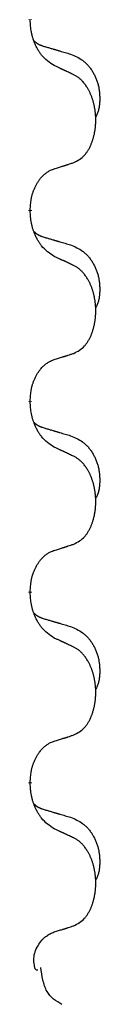
# Model space of a CAD drawing. Units: millimetres. Extents: x -107 to 751, y 0 to 601.
# Drawn here: x 47 to 48, y 416 to 424 of the extents above; entities that cross this region are included whole.
import ezdxf

# ---------------------------------------------------------------- set-up
doc = ezdxf.new("R2010")
doc.units = ezdxf.units.MM
doc.linetypes.add('SLD_Durchgehend', pattern=[0, 0, 0])

# ---------------------------------------------------------------- blocks, each defined once
blk = doc.blocks.new('HL50W-Füsse', base_point=(3.803, -1247.049))
at = {"color": 7, "linetype": 'SLD_Durchgehend', "const_width": 0.0625}
for points in [[(-191.804, 1089.04), (-191.804, 1089.025)], [(-191.804, 1085.865), (-191.804, 1085.85)], [(-191.804, 1082.69), (-191.804, 1082.675)], [(-191.804, 1079.515), (-191.804, 1079.5)], [(-191.804, 1076.34), (-191.804, 1076.325)]]:
    blk.add_lwpolyline(points, dxfattribs=at)
at = {"color": 7, "linetype": 'SLD_Durchgehend'}
for points, knots in [([(-191.403, 1088.268), (-191.442, 1088.293), (-191.519, 1088.344), (-191.592, 1088.415), (-191.631, 1088.466), (-191.646, 1088.487), (-191.661, 1088.51), (-191.675, 1088.533), (-191.689, 1088.558), (-191.702, 1088.585), (-191.715, 1088.611), (-191.726, 1088.637), (-191.736, 1088.661), (-191.744, 1088.683), (-191.752, 1088.706), (-191.76, 1088.729), (-191.767, 1088.753), (-191.774, 1088.777), (-191.779, 1088.802), (-191.789, 1088.851), (-191.798, 1088.926), (-191.802, 1088.992), (-191.804, 1089.025)], [0, 0, 0, 0, 0.1384339, 0.2768679, 0.3033597, 0.3298585, 0.3563872, 0.3829147, 0.4124908, 0.4420671, 0.4716312, 0.5011954, 0.5251621, 0.5491281, 0.5730953, 0.5970624, 0.6225046, 0.647948, 0.6733839, 0.6988157, 0.7982768, 0.8977379, 0.8977379, 0.8977379, 0.8977379]), ([(-191.74, 1088.682), (-191.74, 1088.682), (-191.739, 1088.681), (-191.736, 1088.678), (-191.732, 1088.674), (-191.726, 1088.668), (-191.72, 1088.663), (-191.714, 1088.658), (-191.708, 1088.653), (-191.701, 1088.648), (-191.695, 1088.644), (-191.688, 1088.639), (-191.681, 1088.635), (-191.675, 1088.631), (-191.668, 1088.627), (-191.661, 1088.624), (-191.654, 1088.62), (-191.646, 1088.617), (-191.639, 1088.614), (-191.632, 1088.611), (-191.625, 1088.608), (-191.617, 1088.605), (-191.61, 1088.602), (-191.595, 1088.597), (-191.572, 1088.589), (-191.552, 1088.583), (-191.542, 1088.58)], [0, 0, 0, 0, 0.001845, 0.0036901, 0.0117985, 0.0199078, 0.0280202, 0.0361323, 0.0440497, 0.0519672, 0.0598837, 0.0678001, 0.0756537, 0.0835073, 0.0913611, 0.0992148, 0.1070839, 0.114953, 0.1228221, 0.1306911, 0.1386101, 0.1465292, 0.1544482, 0.1623671, 0.1943097, 0.2262522, 0.2262522, 0.2262522, 0.2262522]), ([(-191.542, 1088.58), (-191.522, 1088.575), (-191.484, 1088.563), (-191.441, 1088.551), (-191.413, 1088.542), (-191.398, 1088.538), (-191.384, 1088.534), (-191.37, 1088.53), (-191.355, 1088.525), (-191.341, 1088.521), (-191.326, 1088.517), (-191.287, 1088.505), (-191.222, 1088.486), (-191.162, 1088.469), (-191.132, 1088.46)], [0, 0, 0, 0, 0.0597754, 0.1195507, 0.1344951, 0.1494396, 0.164384, 0.1793284, 0.1942733, 0.2092182, 0.2241631, 0.239108, 0.3332541, 0.4274002, 0.4274002, 0.4274002, 0.4274002]), ([(-191.132, 1088.46), (-191.097, 1088.445), (-191.028, 1088.416), (-190.954, 1088.374), (-190.909, 1088.339), (-190.887, 1088.32), (-190.866, 1088.299), (-190.845, 1088.278), (-190.826, 1088.255), (-190.807, 1088.231), (-190.789, 1088.206), (-190.772, 1088.181), (-190.757, 1088.154), (-190.742, 1088.128), (-190.728, 1088.1), (-190.715, 1088.073), (-190.703, 1088.044), (-190.693, 1088.015), (-190.683, 1087.985), (-190.675, 1087.956), (-190.667, 1087.926), (-190.661, 1087.895), (-190.657, 1087.865), (-190.653, 1087.834), (-190.65, 1087.803), (-190.648, 1087.772), (-190.647, 1087.741), (-190.647, 1087.709), (-190.647, 1087.678), (-190.649, 1087.646), (-190.652, 1087.615), (-190.656, 1087.584), (-190.661, 1087.554), (-190.668, 1087.524), (-190.677, 1087.495), (-190.688, 1087.466), (-190.702, 1087.438), (-190.712, 1087.419), (-190.717, 1087.409)], [0, 0, 0, 0, 0.11248, 0.224961, 0.254186, 0.283426, 0.31271, 0.341991, 0.372448, 0.402906, 0.433349, 0.463793, 0.494366, 0.524938, 0.555513, 0.586088, 0.617098, 0.648109, 0.679115, 0.710121, 0.740923, 0.771725, 0.802531, 0.833337, 0.864673, 0.896008, 0.927346, 0.958685, 0.99012, 1.021553, 1.05301, 1.084467, 1.114994, 1.145525, 1.175982, 1.206419, 1.238567, 1.270714, 1.270714, 1.270714, 1.270714]), ([(-191.08, 1088.117), (-191.103, 1088.128), (-191.148, 1088.149), (-191.197, 1088.172), (-191.228, 1088.187), (-191.24, 1088.192), (-191.251, 1088.198), (-191.263, 1088.203), (-191.275, 1088.208), (-191.286, 1088.214), (-191.298, 1088.219), (-191.321, 1088.23), (-191.356, 1088.246), (-191.387, 1088.261), (-191.403, 1088.268)], [0, 0, 0, 0, 0.0753711, 0.1507421, 0.1636224, 0.1765026, 0.1893829, 0.2022632, 0.215138, 0.2280128, 0.2408877, 0.2537625, 0.3052361, 0.3567097, 0.3567097, 0.3567097, 0.3567097]), ([(-191.08, 1086.655), (-191.047, 1086.671), (-190.981, 1086.705), (-190.918, 1086.757), (-190.884, 1086.797), (-190.87, 1086.815), (-190.856, 1086.833), (-190.843, 1086.853), (-190.831, 1086.875), (-190.818, 1086.897), (-190.807, 1086.92), (-190.796, 1086.943), (-190.787, 1086.965), (-190.778, 1086.987), (-190.77, 1087.009), (-190.762, 1087.032), (-190.755, 1087.056), (-190.748, 1087.081), (-190.742, 1087.105), (-190.736, 1087.13), (-190.731, 1087.156), (-190.726, 1087.183), (-190.723, 1087.209), (-190.719, 1087.236), (-190.717, 1087.264), (-190.715, 1087.291), (-190.713, 1087.319), (-190.713, 1087.346), (-190.713, 1087.372), (-190.713, 1087.397), (-190.714, 1087.422), (-190.716, 1087.447), (-190.718, 1087.472), (-190.72, 1087.496), (-190.723, 1087.521), (-190.727, 1087.545), (-190.731, 1087.569), (-190.736, 1087.593), (-190.741, 1087.616), (-190.746, 1087.639), (-190.752, 1087.662), (-190.758, 1087.684), (-190.765, 1087.706), (-190.772, 1087.728), (-190.78, 1087.75), (-190.789, 1087.773), (-190.798, 1087.795), (-190.808, 1087.817), (-190.818, 1087.838), (-190.828, 1087.858), (-190.839, 1087.877), (-190.852, 1087.899), (-190.867, 1087.923), (-190.884, 1087.948), (-190.903, 1087.973), (-190.921, 1087.995), (-190.941, 1088.016), (-190.96, 1088.035), (-190.98, 1088.053), (-191.006, 1088.073), (-191.04, 1088.095), (-191.066, 1088.11), (-191.08, 1088.117)], [0, 0, 0, 0, 0.11048, 0.22096, 0.2438, 0.266649, 0.289537, 0.312423, 0.338182, 0.363942, 0.389684, 0.415425, 0.43907, 0.462713, 0.48636, 0.510006, 0.535335, 0.560664, 0.585992, 0.611321, 0.638238, 0.665155, 0.692074, 0.718994, 0.746736, 0.774479, 0.802219, 0.829959, 0.855068, 0.880178, 0.905288, 0.930398, 0.955063, 0.979727, 1.004391, 1.029055, 1.05317, 1.077286, 1.101401, 1.125516, 1.148415, 1.171313, 1.194212, 1.217111, 1.241338, 1.265564, 1.289789, 1.314014, 1.33646, 1.358905, 1.381354, 1.403803, 1.434509, 1.465215, 1.495942, 1.526667, 1.553727, 1.58079, 1.607802, 1.634803, 1.680601, 1.726399, 1.726399, 1.726399, 1.726399]), ([(-191.804, 1085.865), (-191.802, 1085.896), (-191.799, 1085.957), (-191.791, 1086.025), (-191.782, 1086.07), (-191.778, 1086.091), (-191.772, 1086.111), (-191.766, 1086.132), (-191.76, 1086.152), (-191.754, 1086.171), (-191.747, 1086.19), (-191.738, 1086.21), (-191.729, 1086.233), (-191.717, 1086.257), (-191.705, 1086.28), (-191.693, 1086.303), (-191.68, 1086.324), (-191.667, 1086.344), (-191.654, 1086.363), (-191.638, 1086.384), (-191.62, 1086.406), (-191.6, 1086.429), (-191.578, 1086.45), (-191.556, 1086.47), (-191.534, 1086.487), (-191.511, 1086.502), (-191.488, 1086.516), (-191.462, 1086.529), (-191.434, 1086.541), (-191.413, 1086.549), (-191.403, 1086.552)], [0, 0, 0, 0, 0.0921911, 0.1843821, 0.20591, 0.2274409, 0.2489766, 0.2705115, 0.2907895, 0.3110675, 0.3313472, 0.3516275, 0.3780441, 0.4044611, 0.4308749, 0.4572883, 0.4811357, 0.5049824, 0.5288358, 0.5526907, 0.5831984, 0.6137075, 0.6442319, 0.6747535, 0.7017613, 0.7287719, 0.7557302, 0.7826753, 0.8155538, 0.8484323, 0.8484323, 0.8484323, 0.8484323]), ([(-191.403, 1086.552), (-191.38, 1086.559), (-191.334, 1086.574), (-191.284, 1086.589), (-191.253, 1086.599), (-191.241, 1086.602), (-191.23, 1086.606), (-191.218, 1086.61), (-191.207, 1086.613), (-191.195, 1086.617), (-191.184, 1086.621), (-191.161, 1086.628), (-191.126, 1086.639), (-191.095, 1086.65), (-191.08, 1086.655)], [0, 0, 0, 0, 0.072467, 0.1449339, 0.1570396, 0.1691453, 0.181251, 0.1933566, 0.2054742, 0.2175917, 0.2297093, 0.2418268, 0.2903502, 0.3388736, 0.3388736, 0.3388736, 0.3388736]), ([(-191.403, 1085.093), (-191.442, 1085.118), (-191.519, 1085.169), (-191.592, 1085.24), (-191.631, 1085.291), (-191.646, 1085.312), (-191.661, 1085.335), (-191.675, 1085.358), (-191.689, 1085.383), (-191.702, 1085.41), (-191.715, 1085.436), (-191.726, 1085.462), (-191.736, 1085.486), (-191.744, 1085.508), (-191.752, 1085.531), (-191.76, 1085.554), (-191.767, 1085.578), (-191.774, 1085.602), (-191.779, 1085.627), (-191.789, 1085.676), (-191.798, 1085.751), (-191.802, 1085.817), (-191.804, 1085.85)], [0, 0, 0, 0, 0.1384339, 0.2768679, 0.3033597, 0.3298585, 0.3563872, 0.3829147, 0.4124908, 0.4420671, 0.4716312, 0.5011954, 0.5251621, 0.5491281, 0.5730953, 0.5970624, 0.6225046, 0.647948, 0.6733839, 0.6988157, 0.7982768, 0.8977379, 0.8977379, 0.8977379, 0.8977379]), ([(-191.74, 1085.507), (-191.74, 1085.507), (-191.739, 1085.506), (-191.736, 1085.503), (-191.732, 1085.499), (-191.726, 1085.493), (-191.72, 1085.488), (-191.714, 1085.483), (-191.708, 1085.478), (-191.701, 1085.473), (-191.695, 1085.469), (-191.688, 1085.464), (-191.681, 1085.46), (-191.675, 1085.456), (-191.668, 1085.452), (-191.661, 1085.449), (-191.654, 1085.445), (-191.646, 1085.442), (-191.639, 1085.439), (-191.632, 1085.436), (-191.625, 1085.433), (-191.617, 1085.43), (-191.61, 1085.427), (-191.595, 1085.422), (-191.572, 1085.414), (-191.552, 1085.408), (-191.542, 1085.405)], [0, 0, 0, 0, 0.001845, 0.0036901, 0.0117985, 0.0199078, 0.0280202, 0.0361323, 0.0440497, 0.0519672, 0.0598837, 0.0678001, 0.0756537, 0.0835073, 0.0913611, 0.0992148, 0.1070839, 0.114953, 0.1228221, 0.1306911, 0.1386101, 0.1465292, 0.1544482, 0.1623671, 0.1943097, 0.2262522, 0.2262522, 0.2262522, 0.2262522]), ([(-191.542, 1085.405), (-191.522, 1085.4), (-191.484, 1085.388), (-191.441, 1085.376), (-191.413, 1085.367), (-191.398, 1085.363), (-191.384, 1085.359), (-191.37, 1085.355), (-191.355, 1085.35), (-191.341, 1085.346), (-191.326, 1085.342), (-191.287, 1085.33), (-191.222, 1085.311), (-191.162, 1085.294), (-191.132, 1085.285)], [0, 0, 0, 0, 0.0597754, 0.1195507, 0.1344951, 0.1494396, 0.164384, 0.1793284, 0.1942733, 0.2092182, 0.2241631, 0.239108, 0.3332541, 0.4274002, 0.4274002, 0.4274002, 0.4274002]), ([(-191.132, 1085.285), (-191.097, 1085.27), (-191.028, 1085.241), (-190.954, 1085.199), (-190.909, 1085.164), (-190.887, 1085.145), (-190.866, 1085.124), (-190.845, 1085.103), (-190.826, 1085.08), (-190.807, 1085.056), (-190.789, 1085.031), (-190.772, 1085.006), (-190.757, 1084.979), (-190.742, 1084.953), (-190.728, 1084.925), (-190.715, 1084.898), (-190.703, 1084.869), (-190.693, 1084.84), (-190.683, 1084.81), (-190.675, 1084.781), (-190.667, 1084.751), (-190.661, 1084.72), (-190.657, 1084.69), (-190.653, 1084.659), (-190.65, 1084.628), (-190.648, 1084.597), (-190.647, 1084.566), (-190.647, 1084.534), (-190.647, 1084.503), (-190.649, 1084.471), (-190.652, 1084.44), (-190.656, 1084.409), (-190.661, 1084.379), (-190.668, 1084.349), (-190.677, 1084.32), (-190.688, 1084.291), (-190.702, 1084.263), (-190.712, 1084.244), (-190.717, 1084.234)], [0, 0, 0, 0, 0.11248, 0.224961, 0.254186, 0.283426, 0.31271, 0.341991, 0.372448, 0.402906, 0.433349, 0.463793, 0.494366, 0.524938, 0.555513, 0.586088, 0.617098, 0.648109, 0.679115, 0.710121, 0.740923, 0.771725, 0.802531, 0.833337, 0.864673, 0.896008, 0.927346, 0.958685, 0.99012, 1.021553, 1.05301, 1.084467, 1.114994, 1.145525, 1.175982, 1.206419, 1.238567, 1.270714, 1.270714, 1.270714, 1.270714]), ([(-191.08, 1084.942), (-191.103, 1084.953), (-191.148, 1084.974), (-191.197, 1084.997), (-191.228, 1085.012), (-191.24, 1085.017), (-191.251, 1085.023), (-191.263, 1085.028), (-191.275, 1085.033), (-191.286, 1085.039), (-191.298, 1085.044), (-191.321, 1085.055), (-191.356, 1085.071), (-191.387, 1085.086), (-191.403, 1085.093)], [0, 0, 0, 0, 0.0753711, 0.1507421, 0.1636224, 0.1765026, 0.1893829, 0.2022632, 0.215138, 0.2280128, 0.2408877, 0.2537625, 0.3052361, 0.3567097, 0.3567097, 0.3567097, 0.3567097]), ([(-191.08, 1083.48), (-191.047, 1083.496), (-190.981, 1083.53), (-190.918, 1083.582), (-190.884, 1083.622), (-190.87, 1083.64), (-190.856, 1083.658), (-190.843, 1083.678), (-190.831, 1083.7), (-190.818, 1083.722), (-190.807, 1083.745), (-190.796, 1083.768), (-190.787, 1083.79), (-190.778, 1083.812), (-190.77, 1083.834), (-190.762, 1083.857), (-190.755, 1083.881), (-190.748, 1083.906), (-190.742, 1083.93), (-190.736, 1083.955), (-190.731, 1083.981), (-190.726, 1084.008), (-190.723, 1084.034), (-190.719, 1084.061), (-190.717, 1084.089), (-190.715, 1084.116), (-190.713, 1084.144), (-190.713, 1084.171), (-190.713, 1084.197), (-190.713, 1084.222), (-190.714, 1084.247), (-190.716, 1084.272), (-190.718, 1084.297), (-190.72, 1084.321), (-190.723, 1084.346), (-190.727, 1084.37), (-190.731, 1084.394), (-190.736, 1084.418), (-190.741, 1084.441), (-190.746, 1084.464), (-190.752, 1084.487), (-190.758, 1084.509), (-190.765, 1084.531), (-190.772, 1084.553), (-190.78, 1084.575), (-190.789, 1084.598), (-190.798, 1084.62), (-190.808, 1084.642), (-190.818, 1084.663), (-190.828, 1084.683), (-190.839, 1084.702), (-190.852, 1084.724), (-190.867, 1084.748), (-190.884, 1084.773), (-190.903, 1084.798), (-190.921, 1084.82), (-190.941, 1084.841), (-190.96, 1084.86), (-190.98, 1084.878), (-191.006, 1084.898), (-191.04, 1084.92), (-191.066, 1084.935), (-191.08, 1084.942)], [0, 0, 0, 0, 0.11048, 0.22096, 0.2438, 0.266649, 0.289537, 0.312423, 0.338182, 0.363942, 0.389684, 0.415425, 0.43907, 0.462713, 0.48636, 0.510006, 0.535335, 0.560664, 0.585992, 0.611321, 0.638238, 0.665155, 0.692074, 0.718994, 0.746736, 0.774479, 0.802219, 0.829959, 0.855068, 0.880178, 0.905288, 0.930398, 0.955063, 0.979727, 1.004391, 1.029055, 1.05317, 1.077286, 1.101401, 1.125516, 1.148415, 1.171313, 1.194212, 1.217111, 1.241338, 1.265564, 1.289789, 1.314014, 1.33646, 1.358905, 1.381354, 1.403803, 1.434509, 1.465215, 1.495942, 1.526667, 1.553727, 1.58079, 1.607802, 1.634803, 1.680601, 1.726399, 1.726399, 1.726399, 1.726399]), ([(-191.403, 1083.377), (-191.38, 1083.384), (-191.334, 1083.399), (-191.284, 1083.414), (-191.253, 1083.424), (-191.241, 1083.427), (-191.23, 1083.431), (-191.218, 1083.435), (-191.207, 1083.438), (-191.195, 1083.442), (-191.184, 1083.446), (-191.161, 1083.453), (-191.126, 1083.464), (-191.095, 1083.475), (-191.08, 1083.48)], [0, 0, 0, 0, 0.072467, 0.1449339, 0.1570396, 0.1691453, 0.181251, 0.1933566, 0.2054742, 0.2175917, 0.2297093, 0.2418268, 0.2903502, 0.3388736, 0.3388736, 0.3388736, 0.3388736]), ([(-191.804, 1082.69), (-191.802, 1082.721), (-191.799, 1082.782), (-191.791, 1082.85), (-191.782, 1082.895), (-191.778, 1082.916), (-191.772, 1082.936), (-191.766, 1082.957), (-191.76, 1082.977), (-191.754, 1082.996), (-191.747, 1083.015), (-191.738, 1083.035), (-191.729, 1083.058), (-191.717, 1083.082), (-191.705, 1083.105), (-191.693, 1083.128), (-191.68, 1083.149), (-191.667, 1083.169), (-191.654, 1083.188), (-191.638, 1083.209), (-191.62, 1083.231), (-191.6, 1083.254), (-191.578, 1083.275), (-191.556, 1083.295), (-191.534, 1083.312), (-191.511, 1083.327), (-191.488, 1083.341), (-191.462, 1083.354), (-191.434, 1083.366), (-191.413, 1083.374), (-191.403, 1083.377)], [0, 0, 0, 0, 0.0921911, 0.1843821, 0.20591, 0.2274409, 0.2489766, 0.2705115, 0.2907895, 0.3110675, 0.3313472, 0.3516275, 0.3780441, 0.4044611, 0.4308749, 0.4572883, 0.4811357, 0.5049824, 0.5288358, 0.5526907, 0.5831984, 0.6137075, 0.6442319, 0.6747535, 0.7017613, 0.7287719, 0.7557302, 0.7826753, 0.8155538, 0.8484323, 0.8484323, 0.8484323, 0.8484323]), ([(-191.403, 1081.918), (-191.442, 1081.943), (-191.519, 1081.994), (-191.592, 1082.065), (-191.631, 1082.116), (-191.646, 1082.137), (-191.661, 1082.16), (-191.675, 1082.183), (-191.689, 1082.208), (-191.702, 1082.235), (-191.715, 1082.261), (-191.726, 1082.287), (-191.736, 1082.311), (-191.744, 1082.333), (-191.752, 1082.356), (-191.76, 1082.379), (-191.767, 1082.403), (-191.774, 1082.427), (-191.779, 1082.452), (-191.789, 1082.501), (-191.798, 1082.576), (-191.802, 1082.642), (-191.804, 1082.675)], [0, 0, 0, 0, 0.1384339, 0.2768679, 0.3033597, 0.3298585, 0.3563872, 0.3829147, 0.4124908, 0.4420671, 0.4716312, 0.5011954, 0.5251621, 0.5491281, 0.5730953, 0.5970624, 0.6225046, 0.647948, 0.6733839, 0.6988157, 0.7982768, 0.8977379, 0.8977379, 0.8977379, 0.8977379]), ([(-191.74, 1082.332), (-191.74, 1082.332), (-191.739, 1082.331), (-191.736, 1082.328), (-191.732, 1082.324), (-191.726, 1082.318), (-191.72, 1082.313), (-191.714, 1082.308), (-191.708, 1082.303), (-191.701, 1082.298), (-191.695, 1082.294), (-191.688, 1082.289), (-191.681, 1082.285), (-191.675, 1082.281), (-191.668, 1082.277), (-191.661, 1082.274), (-191.654, 1082.27), (-191.646, 1082.267), (-191.639, 1082.264), (-191.632, 1082.261), (-191.625, 1082.258), (-191.617, 1082.255), (-191.61, 1082.252), (-191.595, 1082.247), (-191.572, 1082.239), (-191.552, 1082.233), (-191.542, 1082.23)], [0, 0, 0, 0, 0.001845, 0.0036901, 0.0117985, 0.0199078, 0.0280202, 0.0361323, 0.0440497, 0.0519672, 0.0598837, 0.0678001, 0.0756537, 0.0835073, 0.0913611, 0.0992148, 0.1070839, 0.114953, 0.1228221, 0.1306911, 0.1386101, 0.1465292, 0.1544482, 0.1623671, 0.1943097, 0.2262522, 0.2262522, 0.2262522, 0.2262522]), ([(-191.542, 1082.23), (-191.522, 1082.225), (-191.484, 1082.213), (-191.441, 1082.201), (-191.413, 1082.192), (-191.398, 1082.188), (-191.384, 1082.184), (-191.37, 1082.18), (-191.355, 1082.175), (-191.341, 1082.171), (-191.326, 1082.167), (-191.287, 1082.155), (-191.222, 1082.136), (-191.162, 1082.119), (-191.132, 1082.11)], [0, 0, 0, 0, 0.0597754, 0.1195507, 0.1344951, 0.1494396, 0.164384, 0.1793284, 0.1942733, 0.2092182, 0.2241631, 0.239108, 0.3332541, 0.4274002, 0.4274002, 0.4274002, 0.4274002]), ([(-191.132, 1082.11), (-191.097, 1082.095), (-191.028, 1082.066), (-190.954, 1082.024), (-190.909, 1081.989), (-190.887, 1081.97), (-190.866, 1081.949), (-190.845, 1081.928), (-190.826, 1081.905), (-190.807, 1081.881), (-190.789, 1081.856), (-190.772, 1081.831), (-190.757, 1081.804), (-190.742, 1081.778), (-190.728, 1081.75), (-190.715, 1081.723), (-190.703, 1081.694), (-190.693, 1081.665), (-190.683, 1081.635), (-190.675, 1081.606), (-190.667, 1081.576), (-190.661, 1081.545), (-190.657, 1081.515), (-190.653, 1081.484), (-190.65, 1081.453), (-190.648, 1081.422), (-190.647, 1081.391), (-190.647, 1081.359), (-190.647, 1081.328), (-190.649, 1081.296), (-190.652, 1081.265), (-190.656, 1081.234), (-190.661, 1081.204), (-190.668, 1081.174), (-190.677, 1081.145), (-190.688, 1081.116), (-190.702, 1081.088), (-190.712, 1081.069), (-190.717, 1081.059)], [0, 0, 0, 0, 0.11248, 0.224961, 0.254186, 0.283426, 0.31271, 0.341991, 0.372448, 0.402906, 0.433349, 0.463793, 0.494366, 0.524938, 0.555513, 0.586088, 0.617098, 0.648109, 0.679115, 0.710121, 0.740923, 0.771725, 0.802531, 0.833337, 0.864673, 0.896008, 0.927346, 0.958685, 0.99012, 1.021553, 1.05301, 1.084467, 1.114994, 1.145525, 1.175982, 1.206419, 1.238567, 1.270714, 1.270714, 1.270714, 1.270714]), ([(-191.08, 1081.767), (-191.103, 1081.778), (-191.148, 1081.799), (-191.197, 1081.822), (-191.228, 1081.837), (-191.24, 1081.842), (-191.251, 1081.848), (-191.263, 1081.853), (-191.275, 1081.858), (-191.286, 1081.864), (-191.298, 1081.869), (-191.321, 1081.88), (-191.356, 1081.896), (-191.387, 1081.911), (-191.403, 1081.918)], [0, 0, 0, 0, 0.0753711, 0.1507421, 0.1636224, 0.1765026, 0.1893829, 0.2022632, 0.215138, 0.2280128, 0.2408877, 0.2537625, 0.3052361, 0.3567097, 0.3567097, 0.3567097, 0.3567097]), ([(-191.08, 1080.305), (-191.047, 1080.321), (-190.981, 1080.355), (-190.918, 1080.407), (-190.884, 1080.447), (-190.87, 1080.465), (-190.856, 1080.483), (-190.843, 1080.503), (-190.831, 1080.525), (-190.818, 1080.547), (-190.807, 1080.57), (-190.796, 1080.593), (-190.787, 1080.615), (-190.778, 1080.637), (-190.77, 1080.659), (-190.762, 1080.682), (-190.755, 1080.706), (-190.748, 1080.731), (-190.742, 1080.755), (-190.736, 1080.78), (-190.731, 1080.806), (-190.726, 1080.833), (-190.723, 1080.859), (-190.719, 1080.886), (-190.717, 1080.914), (-190.715, 1080.941), (-190.713, 1080.969), (-190.713, 1080.996), (-190.713, 1081.022), (-190.713, 1081.047), (-190.714, 1081.072), (-190.716, 1081.097), (-190.718, 1081.122), (-190.72, 1081.146), (-190.723, 1081.171), (-190.727, 1081.195), (-190.731, 1081.219), (-190.736, 1081.243), (-190.741, 1081.266), (-190.746, 1081.289), (-190.752, 1081.312), (-190.758, 1081.334), (-190.765, 1081.356), (-190.772, 1081.378), (-190.78, 1081.4), (-190.789, 1081.423), (-190.798, 1081.445), (-190.808, 1081.467), (-190.818, 1081.488), (-190.828, 1081.508), (-190.839, 1081.527), (-190.852, 1081.549), (-190.867, 1081.573), (-190.884, 1081.598), (-190.903, 1081.623), (-190.921, 1081.645), (-190.941, 1081.666), (-190.96, 1081.685), (-190.98, 1081.703), (-191.006, 1081.723), (-191.04, 1081.745), (-191.066, 1081.76), (-191.08, 1081.767)], [0, 0, 0, 0, 0.11048, 0.22096, 0.2438, 0.266649, 0.289537, 0.312423, 0.338182, 0.363942, 0.389684, 0.415425, 0.43907, 0.462713, 0.48636, 0.510006, 0.535335, 0.560664, 0.585992, 0.611321, 0.638238, 0.665155, 0.692074, 0.718994, 0.746736, 0.774479, 0.802219, 0.829959, 0.855068, 0.880178, 0.905288, 0.930398, 0.955063, 0.979727, 1.004391, 1.029055, 1.05317, 1.077286, 1.101401, 1.125516, 1.148415, 1.171313, 1.194212, 1.217111, 1.241338, 1.265564, 1.289789, 1.314014, 1.33646, 1.358905, 1.381354, 1.403803, 1.434509, 1.465215, 1.495942, 1.526667, 1.553727, 1.58079, 1.607802, 1.634803, 1.680601, 1.726399, 1.726399, 1.726399, 1.726399]), ([(-191.403, 1080.202), (-191.38, 1080.209), (-191.334, 1080.224), (-191.284, 1080.239), (-191.253, 1080.249), (-191.241, 1080.252), (-191.23, 1080.256), (-191.218, 1080.26), (-191.207, 1080.263), (-191.195, 1080.267), (-191.184, 1080.271), (-191.161, 1080.278), (-191.126, 1080.289), (-191.095, 1080.3), (-191.08, 1080.305)], [0, 0, 0, 0, 0.072467, 0.1449339, 0.1570396, 0.1691453, 0.181251, 0.1933566, 0.2054742, 0.2175917, 0.2297093, 0.2418268, 0.2903502, 0.3388736, 0.3388736, 0.3388736, 0.3388736]), ([(-191.804, 1079.515), (-191.802, 1079.546), (-191.799, 1079.607), (-191.791, 1079.675), (-191.782, 1079.72), (-191.778, 1079.741), (-191.772, 1079.761), (-191.766, 1079.782), (-191.76, 1079.802), (-191.754, 1079.821), (-191.747, 1079.84), (-191.738, 1079.86), (-191.729, 1079.883), (-191.717, 1079.907), (-191.705, 1079.93), (-191.693, 1079.953), (-191.68, 1079.974), (-191.667, 1079.994), (-191.654, 1080.013), (-191.638, 1080.034), (-191.62, 1080.056), (-191.6, 1080.079), (-191.578, 1080.1), (-191.556, 1080.12), (-191.534, 1080.137), (-191.511, 1080.152), (-191.488, 1080.166), (-191.462, 1080.179), (-191.434, 1080.191), (-191.413, 1080.199), (-191.403, 1080.202)], [0, 0, 0, 0, 0.0921911, 0.1843821, 0.20591, 0.2274409, 0.2489766, 0.2705115, 0.2907895, 0.3110675, 0.3313472, 0.3516275, 0.3780441, 0.4044611, 0.4308749, 0.4572883, 0.4811357, 0.5049824, 0.5288358, 0.5526907, 0.5831984, 0.6137075, 0.6442319, 0.6747535, 0.7017613, 0.7287719, 0.7557302, 0.7826753, 0.8155538, 0.8484323, 0.8484323, 0.8484323, 0.8484323]), ([(-191.403, 1078.743), (-191.442, 1078.768), (-191.519, 1078.819), (-191.592, 1078.89), (-191.631, 1078.941), (-191.646, 1078.962), (-191.661, 1078.985), (-191.675, 1079.008), (-191.689, 1079.033), (-191.702, 1079.06), (-191.715, 1079.086), (-191.726, 1079.112), (-191.736, 1079.136), (-191.744, 1079.158), (-191.752, 1079.181), (-191.76, 1079.204), (-191.767, 1079.228), (-191.774, 1079.252), (-191.779, 1079.277), (-191.789, 1079.326), (-191.798, 1079.401), (-191.802, 1079.467), (-191.804, 1079.5)], [0, 0, 0, 0, 0.1384339, 0.2768679, 0.3033597, 0.3298585, 0.3563872, 0.3829147, 0.4124908, 0.4420671, 0.4716312, 0.5011954, 0.5251621, 0.5491281, 0.5730953, 0.5970624, 0.6225046, 0.647948, 0.6733839, 0.6988157, 0.7982768, 0.8977379, 0.8977379, 0.8977379, 0.8977379]), ([(-191.74, 1079.157), (-191.74, 1079.157), (-191.739, 1079.156), (-191.736, 1079.153), (-191.732, 1079.149), (-191.726, 1079.143), (-191.72, 1079.138), (-191.714, 1079.133), (-191.708, 1079.128), (-191.701, 1079.123), (-191.695, 1079.119), (-191.688, 1079.114), (-191.681, 1079.11), (-191.675, 1079.106), (-191.668, 1079.102), (-191.661, 1079.099), (-191.654, 1079.095), (-191.646, 1079.092), (-191.639, 1079.089), (-191.632, 1079.086), (-191.625, 1079.083), (-191.617, 1079.08), (-191.61, 1079.077), (-191.595, 1079.072), (-191.572, 1079.064), (-191.552, 1079.058), (-191.542, 1079.055)], [0, 0, 0, 0, 0.001845, 0.0036901, 0.0117985, 0.0199078, 0.0280202, 0.0361323, 0.0440497, 0.0519672, 0.0598837, 0.0678001, 0.0756537, 0.0835073, 0.0913611, 0.0992148, 0.1070839, 0.114953, 0.1228221, 0.1306911, 0.1386101, 0.1465292, 0.1544482, 0.1623671, 0.1943097, 0.2262522, 0.2262522, 0.2262522, 0.2262522]), ([(-191.542, 1079.055), (-191.522, 1079.05), (-191.484, 1079.038), (-191.441, 1079.026), (-191.413, 1079.017), (-191.398, 1079.013), (-191.384, 1079.009), (-191.37, 1079.005), (-191.355, 1079), (-191.341, 1078.996), (-191.326, 1078.992), (-191.287, 1078.98), (-191.222, 1078.961), (-191.162, 1078.944), (-191.132, 1078.935)], [0, 0, 0, 0, 0.0597754, 0.1195507, 0.1344951, 0.1494396, 0.164384, 0.1793284, 0.1942733, 0.2092182, 0.2241631, 0.239108, 0.3332541, 0.4274002, 0.4274002, 0.4274002, 0.4274002]), ([(-191.132, 1078.935), (-191.097, 1078.92), (-191.028, 1078.891), (-190.954, 1078.849), (-190.909, 1078.814), (-190.887, 1078.795), (-190.866, 1078.774), (-190.845, 1078.753), (-190.826, 1078.73), (-190.807, 1078.706), (-190.789, 1078.681), (-190.772, 1078.656), (-190.757, 1078.629), (-190.742, 1078.603), (-190.728, 1078.575), (-190.715, 1078.548), (-190.703, 1078.519), (-190.693, 1078.49), (-190.683, 1078.46), (-190.675, 1078.431), (-190.667, 1078.401), (-190.661, 1078.37), (-190.657, 1078.34), (-190.653, 1078.309), (-190.65, 1078.278), (-190.648, 1078.247), (-190.647, 1078.216), (-190.647, 1078.184), (-190.647, 1078.153), (-190.649, 1078.121), (-190.652, 1078.09), (-190.656, 1078.059), (-190.661, 1078.029), (-190.668, 1077.999), (-190.677, 1077.97), (-190.688, 1077.941), (-190.702, 1077.913), (-190.712, 1077.894), (-190.717, 1077.884)], [0, 0, 0, 0, 0.11248, 0.224961, 0.254186, 0.283426, 0.31271, 0.341991, 0.372448, 0.402906, 0.433349, 0.463793, 0.494366, 0.524938, 0.555513, 0.586088, 0.617098, 0.648109, 0.679115, 0.710121, 0.740923, 0.771725, 0.802531, 0.833337, 0.864673, 0.896008, 0.927346, 0.958685, 0.99012, 1.021553, 1.05301, 1.084467, 1.114994, 1.145525, 1.175982, 1.206419, 1.238567, 1.270714, 1.270714, 1.270714, 1.270714]), ([(-191.08, 1078.592), (-191.103, 1078.603), (-191.148, 1078.624), (-191.197, 1078.647), (-191.228, 1078.662), (-191.24, 1078.667), (-191.251, 1078.673), (-191.263, 1078.678), (-191.275, 1078.683), (-191.286, 1078.689), (-191.298, 1078.694), (-191.321, 1078.705), (-191.356, 1078.721), (-191.387, 1078.736), (-191.403, 1078.743)], [0, 0, 0, 0, 0.0753711, 0.1507421, 0.1636224, 0.1765026, 0.1893829, 0.2022632, 0.215138, 0.2280128, 0.2408877, 0.2537625, 0.3052361, 0.3567097, 0.3567097, 0.3567097, 0.3567097]), ([(-191.08, 1077.13), (-191.047, 1077.146), (-190.981, 1077.18), (-190.918, 1077.232), (-190.884, 1077.272), (-190.87, 1077.29), (-190.856, 1077.308), (-190.843, 1077.328), (-190.831, 1077.35), (-190.818, 1077.372), (-190.807, 1077.395), (-190.796, 1077.418), (-190.787, 1077.44), (-190.778, 1077.462), (-190.77, 1077.484), (-190.762, 1077.507), (-190.755, 1077.531), (-190.748, 1077.556), (-190.742, 1077.58), (-190.736, 1077.605), (-190.731, 1077.631), (-190.726, 1077.658), (-190.723, 1077.684), (-190.719, 1077.711), (-190.717, 1077.739), (-190.715, 1077.766), (-190.713, 1077.794), (-190.713, 1077.821), (-190.713, 1077.847), (-190.713, 1077.872), (-190.714, 1077.897), (-190.716, 1077.922), (-190.718, 1077.947), (-190.72, 1077.971), (-190.723, 1077.996), (-190.727, 1078.02), (-190.731, 1078.044), (-190.736, 1078.068), (-190.741, 1078.091), (-190.746, 1078.114), (-190.752, 1078.137), (-190.758, 1078.159), (-190.765, 1078.181), (-190.772, 1078.203), (-190.78, 1078.225), (-190.789, 1078.248), (-190.798, 1078.27), (-190.808, 1078.292), (-190.818, 1078.313), (-190.828, 1078.333), (-190.839, 1078.352), (-190.852, 1078.374), (-190.867, 1078.398), (-190.884, 1078.423), (-190.903, 1078.448), (-190.921, 1078.47), (-190.941, 1078.491), (-190.96, 1078.51), (-190.98, 1078.528), (-191.006, 1078.548), (-191.04, 1078.57), (-191.066, 1078.585), (-191.08, 1078.592)], [0, 0, 0, 0, 0.11048, 0.22096, 0.2438, 0.266649, 0.289537, 0.312423, 0.338182, 0.363942, 0.389684, 0.415425, 0.43907, 0.462713, 0.48636, 0.510006, 0.535335, 0.560664, 0.585992, 0.611321, 0.638238, 0.665155, 0.692074, 0.718994, 0.746736, 0.774479, 0.802219, 0.829959, 0.855068, 0.880178, 0.905288, 0.930398, 0.955063, 0.979727, 1.004391, 1.029055, 1.05317, 1.077286, 1.101401, 1.125516, 1.148415, 1.171313, 1.194212, 1.217111, 1.241338, 1.265564, 1.289789, 1.314014, 1.33646, 1.358905, 1.381354, 1.403803, 1.434509, 1.465215, 1.495942, 1.526667, 1.553727, 1.58079, 1.607802, 1.634803, 1.680601, 1.726399, 1.726399, 1.726399, 1.726399]), ([(-191.804, 1076.34), (-191.802, 1076.371), (-191.799, 1076.432), (-191.791, 1076.5), (-191.782, 1076.545), (-191.778, 1076.566), (-191.772, 1076.586), (-191.766, 1076.607), (-191.76, 1076.627), (-191.754, 1076.646), (-191.747, 1076.665), (-191.738, 1076.685), (-191.729, 1076.708), (-191.717, 1076.732), (-191.705, 1076.755), (-191.693, 1076.778), (-191.68, 1076.799), (-191.667, 1076.819), (-191.654, 1076.838), (-191.638, 1076.859), (-191.62, 1076.881), (-191.6, 1076.904), (-191.578, 1076.925), (-191.556, 1076.945), (-191.534, 1076.962), (-191.511, 1076.977), (-191.488, 1076.991), (-191.462, 1077.004), (-191.434, 1077.016), (-191.413, 1077.024), (-191.403, 1077.027)], [0, 0, 0, 0, 0.0921911, 0.1843821, 0.20591, 0.2274409, 0.2489766, 0.2705115, 0.2907895, 0.3110675, 0.3313472, 0.3516275, 0.3780441, 0.4044611, 0.4308749, 0.4572883, 0.4811357, 0.5049824, 0.5288358, 0.5526907, 0.5831984, 0.6137075, 0.6442319, 0.6747535, 0.7017613, 0.7287719, 0.7557302, 0.7826753, 0.8155538, 0.8484323, 0.8484323, 0.8484323, 0.8484323]), ([(-191.403, 1077.027), (-191.38, 1077.034), (-191.334, 1077.049), (-191.284, 1077.064), (-191.253, 1077.074), (-191.241, 1077.077), (-191.23, 1077.081), (-191.218, 1077.085), (-191.207, 1077.088), (-191.195, 1077.092), (-191.184, 1077.096), (-191.161, 1077.103), (-191.126, 1077.114), (-191.095, 1077.125), (-191.08, 1077.13)], [0, 0, 0, 0, 0.072467, 0.1449339, 0.1570396, 0.1691453, 0.181251, 0.1933566, 0.2054742, 0.2175917, 0.2297093, 0.2418268, 0.2903502, 0.3388736, 0.3388736, 0.3388736, 0.3388736]), ([(-191.403, 1075.568), (-191.442, 1075.593), (-191.519, 1075.644), (-191.592, 1075.715), (-191.631, 1075.766), (-191.646, 1075.787), (-191.661, 1075.81), (-191.675, 1075.833), (-191.689, 1075.858), (-191.702, 1075.885), (-191.715, 1075.911), (-191.726, 1075.937), (-191.736, 1075.961), (-191.744, 1075.983), (-191.752, 1076.006), (-191.76, 1076.029), (-191.767, 1076.053), (-191.774, 1076.077), (-191.779, 1076.102), (-191.789, 1076.151), (-191.798, 1076.226), (-191.802, 1076.292), (-191.804, 1076.325)], [0, 0, 0, 0, 0.1384339, 0.2768679, 0.3033597, 0.3298585, 0.3563872, 0.3829147, 0.4124908, 0.4420671, 0.4716312, 0.5011954, 0.5251621, 0.5491281, 0.5730953, 0.5970624, 0.6225046, 0.647948, 0.6733839, 0.6988157, 0.7982768, 0.8977379, 0.8977379, 0.8977379, 0.8977379]), ([(-191.74, 1075.982), (-191.74, 1075.982), (-191.739, 1075.981), (-191.736, 1075.978), (-191.732, 1075.974), (-191.726, 1075.968), (-191.72, 1075.963), (-191.714, 1075.958), (-191.708, 1075.953), (-191.701, 1075.948), (-191.695, 1075.944), (-191.688, 1075.939), (-191.681, 1075.935), (-191.675, 1075.931), (-191.668, 1075.927), (-191.661, 1075.924), (-191.654, 1075.92), (-191.646, 1075.917), (-191.639, 1075.914), (-191.632, 1075.911), (-191.625, 1075.908), (-191.617, 1075.905), (-191.61, 1075.902), (-191.595, 1075.897), (-191.572, 1075.889), (-191.552, 1075.883), (-191.542, 1075.88)], [0, 0, 0, 0, 0.001845, 0.0036901, 0.0117985, 0.0199078, 0.0280202, 0.0361323, 0.0440497, 0.0519672, 0.0598837, 0.0678001, 0.0756537, 0.0835073, 0.0913611, 0.0992148, 0.1070839, 0.114953, 0.1228221, 0.1306911, 0.1386101, 0.1465292, 0.1544482, 0.1623671, 0.1943097, 0.2262522, 0.2262522, 0.2262522, 0.2262522]), ([(-191.542, 1075.88), (-191.522, 1075.875), (-191.484, 1075.863), (-191.441, 1075.851), (-191.413, 1075.842), (-191.398, 1075.838), (-191.384, 1075.834), (-191.37, 1075.83), (-191.355, 1075.825), (-191.341, 1075.821), (-191.326, 1075.817), (-191.287, 1075.805), (-191.222, 1075.786), (-191.162, 1075.769), (-191.132, 1075.76)], [0, 0, 0, 0, 0.0597754, 0.1195507, 0.1344951, 0.1494396, 0.164384, 0.1793284, 0.1942733, 0.2092182, 0.2241631, 0.239108, 0.3332541, 0.4274002, 0.4274002, 0.4274002, 0.4274002]), ([(-191.132, 1075.76), (-191.097, 1075.745), (-191.028, 1075.716), (-190.954, 1075.674), (-190.909, 1075.639), (-190.887, 1075.62), (-190.866, 1075.599), (-190.845, 1075.578), (-190.826, 1075.555), (-190.807, 1075.531), (-190.789, 1075.506), (-190.772, 1075.481), (-190.757, 1075.454), (-190.742, 1075.428), (-190.728, 1075.4), (-190.715, 1075.373), (-190.703, 1075.344), (-190.693, 1075.315), (-190.683, 1075.285), (-190.675, 1075.256), (-190.667, 1075.226), (-190.661, 1075.195), (-190.657, 1075.165), (-190.653, 1075.134), (-190.65, 1075.103), (-190.648, 1075.072), (-190.647, 1075.041), (-190.647, 1075.009), (-190.647, 1074.978), (-190.649, 1074.946), (-190.652, 1074.915), (-190.656, 1074.884), (-190.661, 1074.854), (-190.668, 1074.824), (-190.677, 1074.795), (-190.688, 1074.766), (-190.702, 1074.738), (-190.712, 1074.719), (-190.717, 1074.709)], [0, 0, 0, 0, 0.11248, 0.224961, 0.254186, 0.283426, 0.31271, 0.341991, 0.372448, 0.402906, 0.433349, 0.463793, 0.494366, 0.524938, 0.555513, 0.586088, 0.617098, 0.648109, 0.679115, 0.710121, 0.740923, 0.771725, 0.802531, 0.833337, 0.864673, 0.896008, 0.927346, 0.958685, 0.99012, 1.021553, 1.05301, 1.084467, 1.114994, 1.145525, 1.175982, 1.206419, 1.238567, 1.270714, 1.270714, 1.270714, 1.270714]), ([(-191.08, 1075.417), (-191.103, 1075.428), (-191.148, 1075.449), (-191.197, 1075.472), (-191.228, 1075.487), (-191.24, 1075.492), (-191.251, 1075.498), (-191.263, 1075.503), (-191.275, 1075.508), (-191.286, 1075.514), (-191.298, 1075.519), (-191.321, 1075.53), (-191.356, 1075.546), (-191.387, 1075.561), (-191.403, 1075.568)], [0, 0, 0, 0, 0.0753711, 0.1507421, 0.1636224, 0.1765026, 0.1893829, 0.2022632, 0.215138, 0.2280128, 0.2408877, 0.2537625, 0.3052361, 0.3567097, 0.3567097, 0.3567097, 0.3567097]), ([(-191.08, 1073.955), (-191.047, 1073.971), (-190.981, 1074.005), (-190.918, 1074.057), (-190.884, 1074.097), (-190.87, 1074.115), (-190.856, 1074.133), (-190.843, 1074.153), (-190.831, 1074.175), (-190.818, 1074.197), (-190.807, 1074.22), (-190.796, 1074.243), (-190.787, 1074.265), (-190.778, 1074.287), (-190.77, 1074.309), (-190.762, 1074.332), (-190.755, 1074.356), (-190.748, 1074.381), (-190.742, 1074.405), (-190.736, 1074.43), (-190.731, 1074.456), (-190.726, 1074.483), (-190.723, 1074.509), (-190.719, 1074.536), (-190.717, 1074.564), (-190.715, 1074.591), (-190.713, 1074.619), (-190.713, 1074.646), (-190.713, 1074.672), (-190.713, 1074.697), (-190.714, 1074.722), (-190.716, 1074.747), (-190.718, 1074.772), (-190.72, 1074.796), (-190.723, 1074.821), (-190.727, 1074.845), (-190.731, 1074.869), (-190.736, 1074.893), (-190.741, 1074.916), (-190.746, 1074.939), (-190.752, 1074.962), (-190.758, 1074.984), (-190.765, 1075.006), (-190.772, 1075.028), (-190.78, 1075.05), (-190.789, 1075.073), (-190.798, 1075.095), (-190.808, 1075.117), (-190.818, 1075.138), (-190.828, 1075.158), (-190.839, 1075.177), (-190.852, 1075.199), (-190.867, 1075.223), (-190.884, 1075.248), (-190.903, 1075.273), (-190.921, 1075.295), (-190.941, 1075.316), (-190.96, 1075.335), (-190.98, 1075.353), (-191.006, 1075.373), (-191.04, 1075.395), (-191.066, 1075.41), (-191.08, 1075.417)], [0, 0, 0, 0, 0.11048, 0.22096, 0.2438, 0.266649, 0.289537, 0.312423, 0.338182, 0.363942, 0.389684, 0.415425, 0.43907, 0.462713, 0.48636, 0.510006, 0.535335, 0.560664, 0.585992, 0.611321, 0.638238, 0.665155, 0.692074, 0.718994, 0.746736, 0.774479, 0.802219, 0.829959, 0.855068, 0.880178, 0.905288, 0.930398, 0.955063, 0.979727, 1.004391, 1.029055, 1.05317, 1.077286, 1.101401, 1.125516, 1.148415, 1.171313, 1.194212, 1.217111, 1.241338, 1.265564, 1.289789, 1.314014, 1.33646, 1.358905, 1.381354, 1.403803, 1.434509, 1.465215, 1.495942, 1.526667, 1.553727, 1.58079, 1.607802, 1.634803, 1.680601, 1.726399, 1.726399, 1.726399, 1.726399]), ([(-191.403, 1073.852), (-191.38, 1073.859), (-191.334, 1073.874), (-191.284, 1073.889), (-191.253, 1073.899), (-191.241, 1073.902), (-191.23, 1073.906), (-191.218, 1073.91), (-191.207, 1073.913), (-191.195, 1073.917), (-191.184, 1073.921), (-191.161, 1073.928), (-191.126, 1073.939), (-191.095, 1073.95), (-191.08, 1073.955)], [0, 0, 0, 0, 0.072467, 0.1449339, 0.1570396, 0.1691453, 0.181251, 0.1933566, 0.2054742, 0.2175917, 0.2297093, 0.2418268, 0.2903502, 0.3388736, 0.3388736, 0.3388736, 0.3388736]), ([(-191.743, 1073.384), (-191.742, 1073.407), (-191.739, 1073.452), (-191.723, 1073.534), (-191.675, 1073.623), (-191.631, 1073.686), (-191.609, 1073.717)], [0, 0, 0, 0, 0.0676931, 0.1353863, 0.2506228, 0.3658598, 0.3658598, 0.3658598, 0.3658598]), ([(-191.609, 1073.717), (-191.607, 1073.72), (-191.602, 1073.725), (-191.593, 1073.735), (-191.581, 1073.746), (-191.566, 1073.76), (-191.55, 1073.772), (-191.519, 1073.794), (-191.47, 1073.822), (-191.425, 1073.842), (-191.403, 1073.852)], [0, 0, 0, 0, 0.0103867, 0.0207734, 0.0408701, 0.0609724, 0.0810842, 0.1011903, 0.1749375, 0.2486846, 0.2486846, 0.2486846, 0.2486846]), ([(-191.699, 1073.217), (-191.703, 1073.22), (-191.712, 1073.226), (-191.719, 1073.237), (-191.724, 1073.247), (-191.727, 1073.256), (-191.729, 1073.266), (-191.733, 1073.29), (-191.739, 1073.329), (-191.742, 1073.366), (-191.743, 1073.384)], [0, 0, 0, 0, 0.0153465, 0.0306935, 0.0400282, 0.049365, 0.058791, 0.0682172, 0.1233135, 0.1784098, 0.1784098, 0.1784098, 0.1784098]), ([(-191.275, 1072.647), (-191.323, 1072.674), (-191.419, 1072.728), (-191.543, 1072.865), (-191.595, 1073.055), (-191.618, 1073.191), (-191.629, 1073.258)], [0, 0, 0, 0, 0.1649416, 0.3298834, 0.5369349, 0.743993, 0.743993, 0.743993, 0.743993]), ([(-191.675, 1073.217), (-191.678, 1073.217), (-191.683, 1073.217), (-191.689, 1073.217), (-191.695, 1073.217), (-191.697, 1073.217), (-191.699, 1073.217)], [0, 0, 0, 0, 0.00792268, 0.01584537, 0.01984814, 0.02385091, 0.02385091, 0.02385091, 0.02385091])]:
    blk.add_open_spline(points, degree=3, knots=knots, dxfattribs=at)
blk = doc.blocks.new('HL50W_0_130_2')
at = {"xscale": 0.5, "yscale": 0.5, "zscale": 0.5}
blk.add_blockref('HL50W-Füsse', (144.9602, -744.2849), dxfattribs=at)

msp = doc.modelspace()

# ---------------------------------------------------------------- block references
msp.add_blockref('HL50W_0_130_2', (0, 0))

doc.saveas('drawing.dxf')
